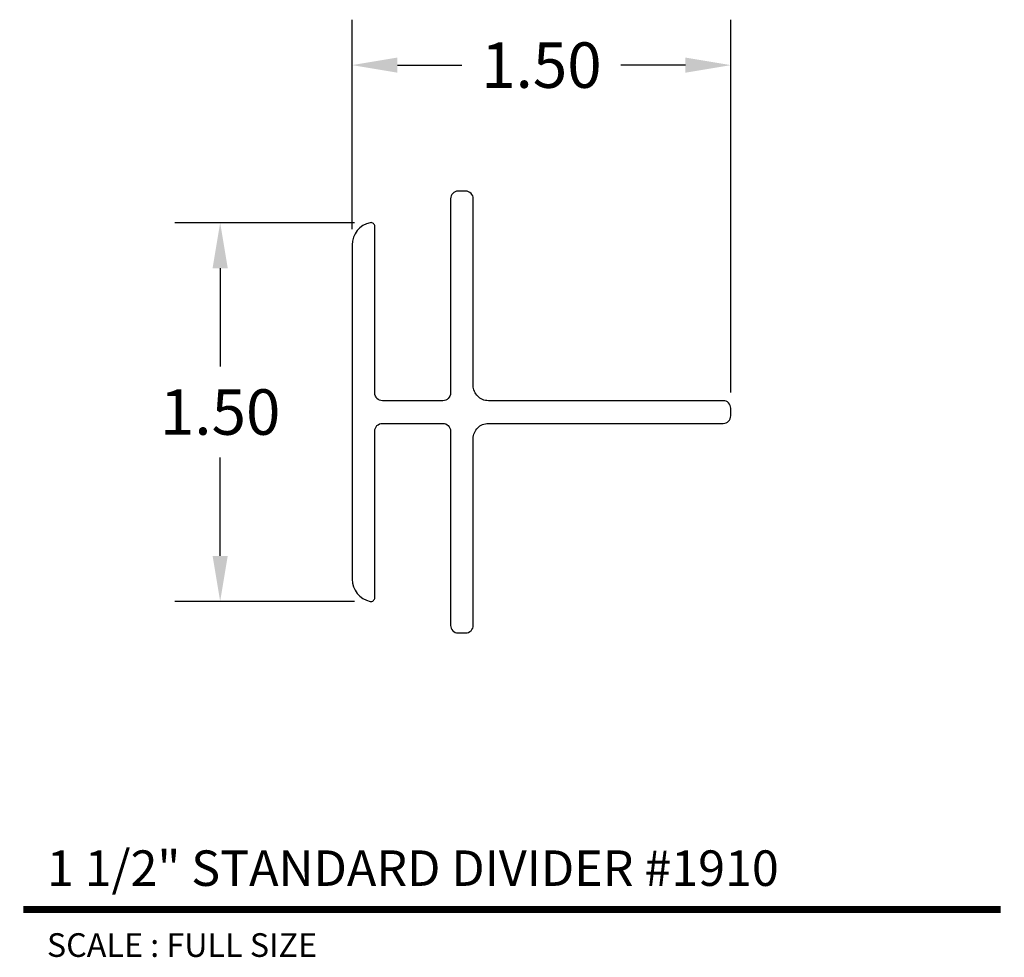
# Model space of a CAD drawing. Units: inches. Extents: x 4.68 to 8.58, y 3.89 to 7.61.
import ezdxf
from ezdxf.enums import TextEntityAlignment as Align

# ---------------------------------------------------------------- set-up
doc = ezdxf.new("R2010")
doc.units = ezdxf.units.IN
doc.header["$MEASUREMENT"] = 0
doc.layers.add('L', color=7, linetype='Continuous')
doc.layers.add('tx', color=150, linetype='Continuous')
doc.styles.add('REG', font='ARCHITXT.SHX')
doc.dimstyles.get("Standard").update_dxf_attribs({"dimtxt": 0.18, "dimasz": 0.18, "dimexe": 0.18, "dimexo": 0.0625, "dimgap": 0.09, "dimtad": 0, "dimtih": 1, "dimtoh": 1, "dimzin": 0, "dimdsep": 46, "dimtxsty": 'Standard', "dimcen": 0.09, "dimadec": 0, "dimazin": 0, "dimtfac": 1, "dimtofl": 0, "dimtmove": 0, "dimatfit": 3, "dimfxl": 0, "dimtolj": 1, "dimtzin": 0, "dimarcsym": 0})

# ---------------------------------------------------------------- blocks, each defined once
blk = doc.blocks.new('*D3')
at = {"color": 0, "lineweight": -2}
for p, q in [((6.0085, 6.801), (5.2967, 6.801)), ((5.4767, 6.621), (5.4767, 6.231)), ((5.4767, 5.481), (5.4767, 5.871)), ((6.0085, 5.301), (5.2967, 5.301))]:
    blk.add_line(p, q, dxfattribs=at)
at = {"color": 0}
for points in [[(5.4467, 6.621), (5.5067, 6.621), (5.4767, 6.801)], [(5.4467, 5.481), (5.5067, 5.481), (5.4767, 5.301)]]:
    blk.add_solid(points, dxfattribs=at)
at = {"layer": 'Defpoints', "color": 0}
for p in [(6.071, 6.801), (5.4767, 5.301), (6.071, 5.301)]:
    blk.add_point(p, dxfattribs=at)
at = {"color": 0, "insert": (5.4767, 6.051), "char_height": 0.18, "attachment_point": 5}
blk.add_mtext('\\A1;1.50', dxfattribs=at)
blk = doc.blocks.new('*D4')
at = {"color": 0, "lineweight": -2}
for p, q in [((5.999, 6.7754), (5.999, 7.6054)), ((7.499, 6.1285), (7.499, 7.6054)), ((6.179, 7.4254), (6.434, 7.4254)), ((7.319, 7.4254), (7.064, 7.4254))]:
    blk.add_line(p, q, dxfattribs=at)
at = {"color": 0}
for points in [[(6.179, 7.4554), (6.179, 7.3954), (5.999, 7.4254)], [(7.319, 7.4554), (7.319, 7.3954), (7.499, 7.4254)]]:
    blk.add_solid(points, dxfattribs=at)
at = {"layer": 'Defpoints', "color": 0}
for p in [(7.499, 7.4254), (5.999, 6.7129), (7.499, 6.066)]:
    blk.add_point(p, dxfattribs=at)
at = {"color": 0, "insert": (6.749, 7.4254), "char_height": 0.18, "attachment_point": 5}
blk.add_mtext('\\A1;1.50', dxfattribs=at)

msp = doc.modelspace()

# ---------------------------------------------------------------- linework, layer by layer
at = {"layer": 'L', "color": 5}
msp.add_lwpolyline([(7.469, 6.006, 0.414214), (7.499, 6.036), (7.499, 6.066, 0.414214), (7.469, 6.096), (6.539, 6.096, -0.414214), (6.479, 6.156), (6.479, 6.896, 0.414214), (6.449, 6.926), (6.419, 6.926, 0.414214), (6.389, 6.896), (6.389, 6.126, -0.414214), (6.359, 6.096), (6.119, 6.096, -0.414214), (6.089, 6.126), (6.089, 6.7864, 0.474498), (6.071, 6.801, 0.356394), (5.999, 6.7129), (5.999, 5.3892, 0.356394), (6.071, 5.301, 0.474498), (6.089, 5.3157), (6.089, 5.976, -0.414214), (6.119, 6.006), (6.359, 6.006, -0.414214), (6.389, 5.976), (6.389, 5.206, 0.414214), (6.419, 5.176), (6.449, 5.176, 0.414214), (6.479, 5.206), (6.479, 5.946, -0.414214), (6.539, 6.006)], format="xyb", close=True, dxfattribs=at)
at = {"layer": 'L', "color": 5, "ltscale": 0.116666, "const_width": 0.0281}
msp.add_lwpolyline([(4.6968, 4.08), (8.5681, 4.08)], dxfattribs=at)

# ---------------------------------------------------------------- texts
at = {"layer": 'L', "color": 3, "ltscale": 0.116666, "style": 'REG'}
msp.add_text('1 1/2" STANDARD DIVIDER #1910', height=0.140625, dxfattribs=at).set_placement((4.7906, 4.1738))
at = {"layer": 'tx', "ltscale": 0.116666, "style": 'REG'}
msp.add_text('SCALE : FULL SIZE', height=0.09375, dxfattribs=at).set_placement((4.7906, 3.9863), align=Align.TOP_LEFT)

# ---------------------------------------------------------------- dimensions: what is measured, and where the dimension line sits
dim = msp.add_linear_dim(base=(7.499, 7.4254), p1=(5.999, 6.7129), p2=(7.499, 6.066), dimstyle='Standard')
dim.commit()
dim.dimension.update_dxf_attribs({"geometry": '*D4', "text_midpoint": (6.749, 7.4254)})
dim = msp.add_linear_dim(base=(5.4767, 5.301), p1=(6.071, 6.801), p2=(6.071, 5.301), angle=90, dimstyle='Standard')
dim.commit()
dim.dimension.update_dxf_attribs({"geometry": '*D3', "text_midpoint": (5.4767, 6.051)})

doc.saveas('drawing.dxf')
